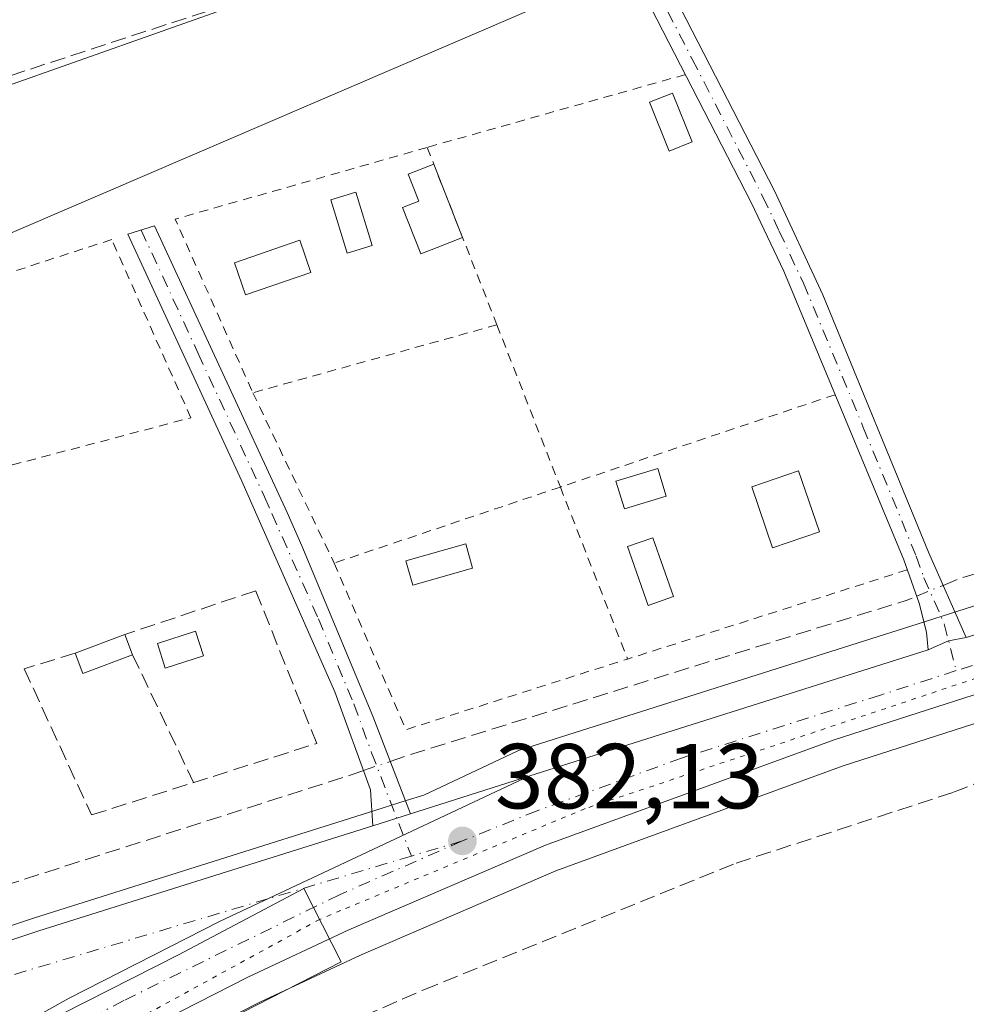
# Model space of a CAD drawing. Units: metres. Extents: x 611267 to 614728, y 4703875 to 4706244.
# Drawn here: x 611953 to 612056, y 4704743 to 4704850 of the extents above; entities that cross this region are included whole.
import ezdxf

# ---------------------------------------------------------------- set-up
doc = ezdxf.new("R2010")
doc.units = ezdxf.units.M
doc.header["$MEASUREMENT"] = 0
for name, pattern in [('DGN Style 2', [1.6480167562047852, 0.988810053722871, -0.6592067024819142]), ('DGN Style 3', [2.307223458686699, 1.648016756204785, -0.6592067024819142]), ('DGN Style 4', [2.6384748266838614, 1.318413404963828, -0.6592067024819142, 0.001648016756204785, -0.6592067024819142]), ('DGN Style 5', [1.1536117293433497, 0.4944050268614355, -0.6592067024819142])]:
    doc.linetypes.add(name, pattern=pattern)
for name, color, linetype, lineweight in [('Alambrada', 7, 'DGN Style 2', 0), ('Camino Cxs', 7, 'Continuous', 0), ('Camino eje', 30, 'DGN Style 4', 13), ('Carretera de calzada única Cxs', 7, 'Continuous', 13), ('Carretera de calzada única eje', 7, 'DGN Style 4', 0), ('Corriente artificial lineal', 4, 'DGN Style 3', 13), ('Corriente artificial lineal oculto', 135, 'DGN Style 4', 13), ('Cultivos herbáceos CxS', 92, 'Continuous', 0), ('Edificación Cxs', 1, 'Continuous', 13), ('Edificación ligera', 1, 'Continuous', 0), ('Edificación ligera Cxs', 1, 'Continuous', 0), ('Huerta CxS', 92, 'Continuous', 0), ('Muro lineal', 1, 'DGN Style 3', 13), ('Núcleo urbano CxS', 7, 'Continuous', 0), ('Punto de cota en terreno', 7, 'Continuous', 0), ('Rótulo de punto de cota en terreno', 7, 'Continuous', 0), ('Tendido', 6, 'Continuous', 0), ('Vía pecuaria CxS', 92, 'Continuous', 13), ('Vía pecuaria eje', 92, 'DGN Style 5', 0)]:
    doc.layers.add(name, color=color, linetype=linetype, lineweight=lineweight)
doc.styles.add('Style-Arial', font='txt')

# ---------------------------------------------------------------- blocks, each defined once
blk = doc.blocks.new('*U19')
at = {"layer": 'Cultivos herbáceos CxS', "color": 92, "linetype": 'Continuous', "lineweight": 0}
blk.add_polyline3d([(611789.3598999997, 4704568.392300001, 381.9952999999951), (611796.0214999998, 4704579.504899999, 382.1404999999941), (611799.5532999998, 4704584.883099999, 382.1888999999938), (611806.4458999997, 4704595.379699999, 382.2121999999945), (611821.4001000002, 4704615.808900001, 382.2973000000056), (611837.7089000001, 4704635.606100001, 382.4146999999939), (611841.0800999999, 4704639.3135, 382.4192000000039), (612033.5537, 4704439.2404, 379.959400000007), (612080.2731, 4704453.8698, 379.9925999999978), (611875.0154999997, 4704673.3325, 382.3224000000046), (611883.3081999999, 4704680.826199999, 382.3086999999941), (611898.5932999998, 4704693.3619, 382.2918999999966), (611919.8205000004, 4704709.031400001, 382.2087000000029), (611936.2971000001, 4704719.9462, 382.1687999999995), (611947.0791999997, 4704726.4868, 382.1420999999973), (611962.8513000002, 4704735.282199999, 382.1055999999954), (611978.9775, 4704743.484300001, 382.0647000000026), (611989.8717999998, 4704748.5944, 382.0754000000015), (612011.0893000001, 4704757.751300001, 382.0574000000051), (612042.2747, 4704769.122300001, 382.0737999999984), (612067.3828999996, 4704777.2191, 381.9573999999994), (612106.3912000004, 4704789.2609, 381.8822999999975), (612114.3320000004, 4704791.712200001, 381.9089999999997)], dxfattribs=at)
blk = doc.blocks.new('*U20')
at = {"layer": 'Cultivos herbáceos CxS', "color": 92, "linetype": 'Continuous', "lineweight": 0}
blk.add_polyline3d([(612157.0349000003, 4704950.6439, 381.6959999999963), (612161.8047000002, 4704918.842900001, 381.655899999998), (612095.0239000004, 4704893.403899999, 381.8905999999988), (612071.3472999996, 4704896.395300001, 382.3368000000046), (612044.6328999996, 4704887.485300001, 382.3534000000073), (611977.3613, 4704852.065300001, 382.165399999998), (611950.3311000001, 4704842.524700001, 382.0141000000003), (611904.2198000001, 4704817.0855, 382.4397000000026), (611864.4691000005, 4704796.416099999, 382.5473999999958), (611864.2637999998, 4704796.743100001, 382.5619000000006), (611838.0522999996, 4704774.4641, 382.2728999999963), (611804.4702000003, 4704763.9703, 382.5776000000042), (611793.1231000006, 4704746.5141, 382.3320999999996), (611811.0544999996, 4704714.4759, 381.8435999999929), (611813.7446999997, 4704709.6691, 382.0285000000004), (611812.2944, 4704707.5966, 382.1420000000071), (611798.9797999999, 4704703.397700001, 382.2360000000044), (611787.2005000003, 4704699.514699999, 382.3007000000071)], dxfattribs=at)
blk = doc.blocks.new('5PATER')
at = {"layer": 'Huerta CxS', "linetype": 'Continuous', "lineweight": 0}
h = blk.add_hatch(color=51, dxfattribs=at)
edge = h.paths.add_edge_path()
edge.add_ellipse((0, 0), major_axis=(-0.1095731443231308, -0.1110710700762829), ratio=0.9994222409660322, start_angle=0, end_angle=360)
blk = doc.blocks.new('*U25')
at = {"layer": 'Carretera de calzada única Cxs', "color": 7, "linetype": 'Continuous', "lineweight": 13}
blk.add_polyline3d([(611947.3548999997, 4704748.6917, 382.4266000000061), (611954.9801000003, 4704751.210100001, 382.545499999993), (611991.2125000004, 4704762.624500001, 382.482799999998), (611995.3158999998, 4704763.9319, 382.4409000000014), (612008.1601, 4704768.0101, 382.3640000000014), (611985.8501000004, 4704757.5101, 382.4170000000013), (611974.6700999998, 4704752.290100001, 382.4409000000014), (611958.2600999996, 4704743.9301, 382.4608000000007), (611942.1601, 4704734.9301, 382.540599999993)], dxfattribs=at)

msp = doc.modelspace()

# ---------------------------------------------------------------- linework, layer by layer
at = {"layer": 'Alambrada', "color": 7, "linetype": 'DGN Style 2', "lineweight": 0, "extrusion": (0.01570728306697262, 0.004432558297198323, 0.99986680797274), "elevation": 30849.98822184237, "flags": 128}
msp.add_lwpolyline([(4361782.250363482, -1866557.653560678), (4361782.250363482, -1866528.52496639)], dxfattribs=at)
at = {"layer": 'Alambrada', "color": 7, "linetype": 'DGN Style 2', "lineweight": 0, "extrusion": (0.0003475443486069684, -0.01501793743825156, 0.9998871640180338), "elevation": -70061.5174607448, "flags": 128}
msp.add_lwpolyline([(611996.9500877565, 4704314.612430464), (611969.6101267735, 4704306.821551844), (611978.0402256381, 4704287.979426913)], dxfattribs=at)
at = {"layer": 'Alambrada', "color": 7, "linetype": 'DGN Style 2', "lineweight": 0, "extrusion": (-0.003174577617851647, 0.008076930635973525, 0.9999623419151593), "elevation": 36440.55555253963, "flags": 128}
msp.add_lwpolyline([(611995.251215623, 4704695.394419595), (612002.8217476485, 4704676.133791335)], dxfattribs=at)
at = {"layer": 'Alambrada', "color": 7, "linetype": 'DGN Style 2', "lineweight": 0, "extrusion": (-0.02007888490030235, -0.005588420758959387, 0.999782780375108), "elevation": -38198.00610477001, "flags": 128}
msp.add_lwpolyline([(-4368439.414759158, 1850710.913052093), (-4368439.414759159, 1850683.420587143)], dxfattribs=at)
at = {"layer": 'Alambrada', "color": 7, "linetype": 'DGN Style 2', "lineweight": 0, "extrusion": (-0.02078498192626866, 0.05316448623789657, 0.9983694315880195), "elevation": 237790.9936117932, "flags": 128}
msp.add_lwpolyline([(-2283101.23194746, -4152199.067942063), (-2283101.23194746, -4152180.134135549)], dxfattribs=at)
at = {"layer": 'Alambrada', "color": 7, "linetype": 'DGN Style 2', "lineweight": 0, "extrusion": (-0.003492808704251583, 0.007322225956861322, 0.9999670921057313), "elevation": 32694.51659347608, "flags": 128}
msp.add_lwpolyline([(611975.8125001536, 4704696.356283514), (611984.6330268704, 4704677.865787824)], dxfattribs=at)
at = {"layer": 'Alambrada', "color": 7, "linetype": 'DGN Style 2', "lineweight": 0, "extrusion": (0.06069076980117954, 0.02041269276419573, 0.9979478705999902), "elevation": 133564.3165835509, "flags": 128}
msp.add_lwpolyline([(4264223.196140874, -2075665.575948305), (4264223.196140874, -2075634.063389422)], dxfattribs=at)
at = {"layer": 'Alambrada', "color": 7, "linetype": 'DGN Style 2', "lineweight": 0, "extrusion": (-0.05436277693107334, -0.01828424573685029, 0.9983538324873487), "elevation": -118910.9624714549, "flags": 128}
msp.add_lwpolyline([(-4264226.432395632, 2076518.426245079), (-4264226.432395632, 2076492.489649963)], dxfattribs=at)
at = {"layer": 'Alambrada', "color": 7, "linetype": 'DGN Style 2', "lineweight": 0, "extrusion": (0.01589743282951515, -0.04066284065355434, 0.9990464478788836), "elevation": -181197.4348144169, "flags": 128}
msp.add_lwpolyline([(2283105.305123324, 4155032.287913925), (2283105.305123324, 4155012.22835959)], dxfattribs=at)
at = {"layer": 'Alambrada', "color": 7, "linetype": 'DGN Style 2', "lineweight": 0, "extrusion": (-0.000669576916478595, 0.05662812705773189, 0.9983951156194056), "elevation": 266395.6631422688, "flags": 128}
msp.add_lwpolyline([(-667570.309537041, -4689666.424789057), (-667577.8752283651, -4689648.224858912), (-667602.0242311788, -4689655.621725835)], dxfattribs=at)
at = {"layer": 'Alambrada', "color": 7, "linetype": 'DGN Style 2', "lineweight": 0, "extrusion": (0.03767495975714188, 0.01202022447100461, 0.9992177498478321), "elevation": 79993.1578445163, "flags": 128}
msp.add_lwpolyline([(4296153.77044219, -2011546.932041771), (4296153.77044219, -2011515.060320635)], dxfattribs=at)
at = {"layer": 'Alambrada', "color": 7, "linetype": 'DGN Style 2', "lineweight": 0}
msp.add_polyline3d([(611944.1401000004, 4704799.6801, 382.4931999999972), (611971.4801000003, 4704806.920100001, 382.6008000000002), (611962.8901000004, 4704826.2601, 382.2191000000021), (611937.1401000004, 4704817.9001, 382.9352000000072), (611937.6601, 4704816.0101, 382.9774999999936)], dxfattribs=at)
at = {"layer": 'Camino Cxs', "color": 7, "linetype": 'Continuous', "lineweight": 0, "extrusion": (-0.00522583418278329, 0.02360913048775868, 0.9997076070605376), "elevation": 108259.2755282078, "flags": 128}
msp.add_lwpolyline([(-1614374.815641598, -4460007.819008013), (-1614372.865327268, -4460007.897583471), (-1614370.503873994, -4460007.417859633)], dxfattribs=at)
at = {"layer": 'Camino Cxs', "color": 7, "linetype": 'Continuous', "lineweight": 0, "extrusion": (0.009269563608242616, 0.002953411184879426, 0.9999526751566225), "elevation": 19950.45472841666, "flags": 128}
msp.add_lwpolyline([(611965.4772396475, 4704725.528856567), (611961.3736275489, 4704724.221450866)], dxfattribs=at)
at = {"layer": 'Camino Cxs', "color": 7, "linetype": 'Continuous', "lineweight": 0}
for points in [[(612055.6250999998, 4704783.058499999, 382.0513000000064), (612053.7039000001, 4704782.7137, 382.0494000000036), (612051.5018999996, 4704781.735099999, 382.0610000000015), (612051.3201000001, 4704783.630100001, 381.9989999999962), (612050.5201000003, 4704786.780099999, 381.8641000000061), (612048.8400999998, 4704791.4901, 381.8803999999946), (612035.8300999999, 4704822.8101, 382.0467999999965), (612032.2901, 4704830.280099999, 382.1104999999953), (612016.9600999998, 4704860.140100001, 382.5669999999955), (612019.4700999996, 4704861.4101, 382.4241999999941), (612034.8201000001, 4704831.530099999, 382.0316000000021), (612040.0601000005, 4704820.2401, 381.9526000000042), (612051.5401, 4704792.3101, 382.1946999999927)], [(611995.3158999998, 4704763.9319, 382.4409000000014), (611991.2125000004, 4704762.624500001, 382.482799999998), (611990.9700999996, 4704766.530099999, 383.1723000000056), (611987.1201, 4704777.1601, 382.2130000000034), (611977.0201000003, 4704800.030099999, 381.9902000000002), (611964.6501000002, 4704826.8301, 382.2676000000066), (611967.5401, 4704827.7501, 382.3772999999928), (611981.9200999998, 4704796.620100001, 381.8803000000044), (611983.5301000001, 4704793.0001, 382.0280000000057), (611991.2301000003, 4704774.540100001, 383.3003999999929)]]:
    msp.add_polyline3d(points, close=True, dxfattribs=at)
for points in [[(612051.5018999996, 4704781.735099999, 382.0610000000015), (612051.3201000001, 4704783.630100001, 381.9989999999962), (612050.5201000003, 4704786.780099999, 381.8641000000061), (612048.8400999998, 4704791.4901, 381.8803999999946), (612035.8300999999, 4704822.8101, 382.0467999999965), (612032.2901, 4704830.280099999, 382.1104999999953), (612016.9600999998, 4704860.140100001, 382.5669999999955), (612019.4700999996, 4704861.4101, 382.4241999999941), (612034.8201000001, 4704831.530099999, 382.0316000000021), (612040.0601000005, 4704820.2401, 381.9526000000042), (612051.5401, 4704792.3101, 382.1946999999927), (612055.6250999998, 4704783.058499999, 382.0513000000064)], [(611991.2125000004, 4704762.624500001, 382.482799999998), (611990.9700999996, 4704766.530099999, 383.1723000000056), (611987.1201, 4704777.1601, 382.2130000000034), (611977.0201000003, 4704800.030099999, 381.9902000000002), (611964.6501000002, 4704826.8301, 382.2676000000066), (611967.5401, 4704827.7501, 382.3772999999928), (611981.9200999998, 4704796.620100001, 381.8803000000044), (611983.5301000001, 4704793.0001, 382.0280000000057), (611991.2301000003, 4704774.540100001, 383.3003999999929), (611995.3158999998, 4704763.9319, 382.4409000000014)]]:
    msp.add_polyline3d(points, dxfattribs=at)
at = {"layer": 'Camino eje', "color": 30, "linetype": 'DGN Style 4', "lineweight": 13}
for points in [[(612018.2150999998, 4704860.7751, 382.5216999999975), (612025.8800999997, 4704845.845100001, 382.2029000000039), (612033.5551000005, 4704830.905099999, 382.0552000000025), (612035.3251, 4704827.170100001, 382.1254000000045), (612037.9451000001, 4704821.5251, 381.9594999999972), (612044.4501, 4704805.8651, 381.9450999999972), (612050.1901000004, 4704791.9001, 382.0255999999936), (612051.0301000001, 4704789.545100001, 381.9655999999959), (612053.2401000002, 4704784.540100001, 381.9771000000038), (612054.5285, 4704779.4671, 382.0994999999967)], [(611966.0950999996, 4704827.290100001, 382.3208000000013), (611972.2801000001, 4704813.890100001, 382.4896000000008), (611979.4700999996, 4704798.325099999, 381.9643999999971), (611980.2751000002, 4704796.515100001, 381.946100000001), (611985.3251, 4704785.0801, 382.2602000000043), (611989.1750999996, 4704775.850099999, 383.0777999999991), (611991.1001000004, 4704770.5351, 383.4296000000031), (611995.4108999996, 4704759.342300001, 382.3147000000026)]]:
    msp.add_polyline3d(points, dxfattribs=at)
at = {"layer": 'Carretera de calzada única Cxs', "color": 7, "linetype": 'Continuous', "lineweight": 13, "extrusion": (-0.00522583418278329, 0.02360913048775868, 0.9997076070605376), "elevation": 108259.2755282078, "flags": 128}
msp.add_lwpolyline([(-1614374.815641598, -4460007.819008013), (-1614372.865327268, -4460007.897583471), (-1614370.503873994, -4460007.417859633)], dxfattribs=at)
at = {"layer": 'Carretera de calzada única Cxs', "color": 7, "linetype": 'Continuous', "lineweight": 13, "extrusion": (0.006353647848034788, 0.002012002655986527, 0.9999777912555536), "elevation": 13736.84556969638, "flags": 128}
msp.add_lwpolyline([(611993.3774841513, 4704749.894317537), (612036.7203344684, 4704763.619345317)], dxfattribs=at)
at = {"layer": 'Carretera de calzada única Cxs', "color": 7, "linetype": 'Continuous', "lineweight": 13, "extrusion": (0.005438737213175325, 0.001726869567454011, 0.9999837188969743), "elevation": 11835.43002836801, "flags": 128}
msp.add_lwpolyline([(611984.1844387763, 4704750.508628972), (611997.0288670491, 4704754.586835052)], dxfattribs=at)
at = {"layer": 'Carretera de calzada única Cxs', "color": 7, "linetype": 'Continuous', "lineweight": 13, "extrusion": (0.009269563608242616, 0.002953411184879426, 0.9999526751566225), "elevation": 19950.45472841666, "flags": 128}
msp.add_lwpolyline([(611965.4772396475, 4704725.528856567), (611961.3736275489, 4704724.221450866)], dxfattribs=at)
at = {"layer": 'Carretera de calzada única Cxs', "color": 7, "linetype": 'Continuous', "lineweight": 13, "extrusion": (0.2312308439748623, -0.7304594298086492, 0.6426206643100546), "elevation": -3294881.188154716, "flags": 128}
msp.add_lwpolyline([(2003284.763343964, 2764009.420456116), (2003292.793043123, 2764009.575640672), (2003330.780838158, 2764009.493806596)], dxfattribs=at)
at = {"layer": 'Carretera de calzada única Cxs', "color": 7, "linetype": 'Continuous', "lineweight": 13}
for points in [[(612470.9200999998, 4704907.5001, 380.8463000000047), (612358.3701, 4704872.1501, 381.0840999999928), (612333.6601, 4704864.3101, 381.2274999999936), (612326.3901000004, 4704862.0101, 381.1671000000061), (612127.3201000001, 4704799.1501, 381.8858000000037), (612113.4200999998, 4704794.5701, 382.0044999999955), (612066.4801000003, 4704780.0801, 382.3852999999945), (612041.3000999996, 4704771.960100001, 383.0608000000066), (612009.9801000003, 4704760.540100001, 382.1931000000041), (611988.6401000004, 4704751.3301, 382.3322999999946), (611977.6601, 4704746.1801, 382.3512999999948), (611961.4401000004, 4704737.9301, 382.1918000000005), (611945.5701000001, 4704729.0801, 382.6386999999959), (611934.6901000004, 4704722.4801, 382.2443000000058), (611918.1001000004, 4704711.4901, 382.4103000000032), (611896.7500999998, 4704695.7301, 382.4909999999945), (611881.3501000004, 4704683.100099999, 382.4364999999962), (611862.9801000003, 4704666.5001, 382.4977000000072), (611848.8701, 4704652.340100001, 382.6178000000073), (611835.4401000004, 4704637.5701, 382.5179999999964), (611819.0301000001, 4704617.6501, 382.4992000000057), (611803.9801000003, 4704597.090100001, 382.3800999999949), (611801.2094999999, 4704592.8709, 382.3119000000006)], [(611863.1700999998, 4704676.0601, 382.7884999999951), (611878.3201000001, 4704689.4901, 382.7299000000057), (611892.5701000001, 4704701.090100001, 382.7228000000032), (611914.2100999998, 4704717.050100001, 382.6897999999928), (611931.0701000001, 4704728.210100001, 382.6111999999994), (611942.1601, 4704734.9301, 382.540599999993), (611958.2600999996, 4704743.9301, 382.4608000000007), (611974.6700999998, 4704752.290100001, 382.4409000000014), (611985.8501000004, 4704757.5101, 382.4170000000013), (612008.1601, 4704768.0101, 382.3640000000014), (612051.5018999996, 4704781.735099999, 382.0610000000015), (612053.7039000001, 4704782.7137, 382.0494000000036), (612055.6250999998, 4704783.058499999, 382.0513000000064), (612064.3201000001, 4704785.840100001, 382.0550999999978), (612107.6201, 4704799.4801, 381.9759999999951), (612108.2017000001, 4704799.663899999, 381.975099999996), (612111.3161000004, 4704800.648499999, 381.9689000000071), (612112.0800999999, 4704800.890100001, 381.9670000000042), (612125.4600999998, 4704805.110099999, 383.7452999999951)], [(612113.4200999998, 4704794.5701, 382.0044999999955), (612066.4801000003, 4704780.0801, 382.3852999999945), (612041.3000999996, 4704771.960100001, 383.0608000000066), (612009.9801000003, 4704760.540100001, 382.1931000000041), (611988.6401000004, 4704751.3301, 382.3322999999946), (611977.6601, 4704746.1801, 382.3512999999948), (611961.4401000004, 4704737.9301, 382.1918000000005), (611945.5701000001, 4704729.0801, 382.6386999999959), (611934.6901000004, 4704722.4801, 382.2443000000058), (611918.1001000004, 4704711.4901, 382.4103000000032), (611896.7500999998, 4704695.7301, 382.4909999999945), (611881.3501000004, 4704683.100099999, 382.4364999999962), (611862.9801000003, 4704666.5001, 382.4977000000072), (611848.8701, 4704652.340100001, 382.6178000000073), (611835.4401000004, 4704637.5701, 382.5179999999964), (611819.0301000001, 4704617.6501, 382.4992000000057), (611803.9801000003, 4704597.090100001, 382.3800999999949), (611801.2094999999, 4704592.8709, 382.3119000000006), (611795.0695000002, 4704583.520500001, 382.3076000000001), (611793.4801000003, 4704581.100099999, 382.2918000000063)], [(611878.3201000001, 4704689.4901, 382.7299000000057), (611892.5701000001, 4704701.090100001, 382.7228000000032), (611914.2100999998, 4704717.050100001, 382.6897999999928), (611931.0701000001, 4704728.210100001, 382.6111999999994), (611942.1601, 4704734.9301, 382.540599999993), (611958.2600999996, 4704743.9301, 382.4608000000007), (611974.6700999998, 4704752.290100001, 382.4409000000014), (611985.8501000004, 4704757.5101, 382.4170000000013), (612008.1601, 4704768.0101, 382.3640000000014)], [(611878.3201000001, 4704689.4901, 382.7299000000057), (611892.5701000001, 4704701.090100001, 382.7228000000032), (611914.2100999998, 4704717.050100001, 382.6897999999928), (611931.0701000001, 4704728.210100001, 382.6111999999994), (611942.1601, 4704734.9301, 382.540599999993), (611958.2600999996, 4704743.9301, 382.4608000000007), (611974.6700999998, 4704752.290100001, 382.4409000000014), (611985.8501000004, 4704757.5101, 382.4170000000013), (612008.1601, 4704768.0101, 382.3640000000014)]]:
    msp.add_polyline3d(points, dxfattribs=at)
at = {"layer": 'Carretera de calzada única eje', "color": 7, "linetype": 'DGN Style 4', "lineweight": 0, "extrusion": (0.002574624473878185, 0.0007672839122243873, 0.9999963912855969), "elevation": 5567.857837373893, "flags": 128}
msp.add_lwpolyline([(611997.9274356611, 4704758.102875882), (611992.3982140793, 4704756.455075396)], dxfattribs=at)
at = {"layer": 'Carretera de calzada única eje', "color": 7, "linetype": 'DGN Style 4', "lineweight": 0}
for points in [[(612111.3633000003, 4704797.274700001, 381.9809999999998), (612110.5301000001, 4704797.0101, 381.9814000000042), (612087.0500999996, 4704789.770099999, 382.0516999999964), (612065.3901000004, 4704782.960100001, 382.0795999999973), (612058.9101, 4704780.880100001, 382.1267999999982), (612054.5285, 4704779.4671, 382.0994999999967)], [(612054.5285, 4704779.4671, 382.0994999999967), (612046.3201000001, 4704776.8201, 382.2176000000036), (612024.7301000003, 4704769.9801, 382.2131999999983), (612009.0701000001, 4704764.2601, 382.2685000000056), (612000.9401000004, 4704760.9901, 382.2991999999941)], [(612000.9401000004, 4704760.9901, 382.2991999999941), (611987.6001000004, 4704755.140100001, 382.3041999999987), (611964.2100999998, 4704743.670100001, 382.3429999999935), (611947.3201000001, 4704734.770099999, 382.4520000000048), (611942.6201, 4704731.8201, 382.4401000000071), (611937.1901000004, 4704728.5101, 382.4334999999992), (611932.4801000003, 4704725.550100001, 382.4510000000009), (611924.1901000004, 4704720.050100001, 382.4713999999949), (611914.8201000001, 4704714.110099999, 382.5258999999933), (611910.9200999998, 4704711.350099999, 382.5488999999943), (611900.2500999998, 4704703.4801, 382.5685999999987)], [(611995.4108999996, 4704759.342300001, 382.3147000000026), (611979.8268999998, 4704754.697899999, 382.4415000000009), (611951.8501000004, 4704746.360099999, 382.5020999999979), (611947.5987, 4704744.960100001, 382.4961000000039)]]:
    msp.add_polyline3d(points, dxfattribs=at)
at = {"layer": 'Corriente artificial lineal', "color": 4, "linetype": 'DGN Style 3', "lineweight": 13, "extrusion": (-0.02366484491522263, 0.07170324229365259, 0.9971452352389376), "elevation": 323245.0022669133, "flags": 128}
msp.add_lwpolyline([(-2055747.122907627, -4263691.189705109), (-2055749.252726491, -4263691.334061664), (-2055801.47191099, -4263690.176560477)], dxfattribs=at)
at = {"layer": 'Corriente artificial lineal', "color": 4, "linetype": 'DGN Style 3', "lineweight": 13, "extrusion": (0.06490664762314298, -0.1882759792532973, 0.9799690213116622), "elevation": -845698.4368662827, "flags": 128}
msp.add_lwpolyline([(2111948.061771322, 4163395.546647542), (2111949.698593098, 4163395.54936209), (2112006.674399491, 4163393.780641902), (2112007.907014051, 4163393.84893214)], dxfattribs=at)
at = {"layer": 'Corriente artificial lineal', "color": 4, "linetype": 'DGN Style 3', "lineweight": 13, "extrusion": (0.2211278295847278, -0.6838538168801119, 0.695303128226567), "elevation": -3081780.391196471, "flags": 128}
msp.add_lwpolyline([(2029774.615313088, 2981917.484182043), (2029775.931364791, 2981917.410856897), (2029821.057286655, 2981917.169544259), (2029822.470546403, 2981917.206603929)], dxfattribs=at)
at = {"layer": 'Corriente artificial lineal', "color": 4, "linetype": 'DGN Style 3', "lineweight": 13}
for points in [[(611899.2600999996, 4704826.8101, 382.5283000000054), (611973.3901000004, 4704851.090100001, 382.2281999999978), (611992.7600999996, 4704858.360099999, 382.1287000000011), (612025.7701000003, 4704873.040100001, 381.9839000000065), (612059.1401000004, 4704888.5601, 382.2468999999983), (612062.2100999998, 4704889.640100001, 382.3861999999936), (612064.2368999999, 4704890.111600001, 382.4106999999931)], [(611888.7518999996, 4704680.312899999, 382.0142999999953), (611889.3598999997, 4704679.5886, 381.9401000000071), (611908.0925000003, 4704694.828700001, 381.960699999996), (611917.8556000004, 4704701.4168, 381.8499000000011), (611931.8256000001, 4704710.703700001, 381.9468999999954), (611963.5756999999, 4704729.4362, 381.895399999994), (611975.4025999998, 4704735.468800001, 381.8573999999935), (611996.7544999998, 4704744.835000001, 381.8984999999957), (612030.6476999996, 4704758.5669, 381.680600000007), (612054.2220999999, 4704766.2663, 381.6600000000035), (612068.6683999998, 4704771.9813, 381.676999999996), (612083.1146999998, 4704778.4901, 381.7642000000051), (612098.2753999997, 4704783.649499999, 381.8001999999979)]]:
    msp.add_polyline3d(points, dxfattribs=at)
at = {"layer": 'Corriente artificial lineal oculto', "color": 135, "linetype": 'DGN Style 4', "lineweight": 13, "extrusion": (-0.019696241623557, -0.008009572333044463, 0.9997739268539405), "elevation": -49356.95007878253, "flags": 128}
msp.add_lwpolyline([(-4127654.219567299, 2338731.733241615), (-4127654.219567299, 2338734.841996778)], dxfattribs=at)
at = {"layer": 'Corriente artificial lineal oculto', "color": 135, "linetype": 'DGN Style 4', "lineweight": 13, "extrusion": (-0.01018727882357885, -0.003536456584165616, 0.9999418547220628), "elevation": -22490.88030724693, "flags": 128}
msp.add_lwpolyline([(611962.3481156102, 4704718.495610385), (611965.2566029119, 4704719.505216697)], dxfattribs=at)
at = {"layer": 'Cultivos herbáceos CxS', "color": 92, "linetype": 'Continuous', "lineweight": 0}
for points in [[(612157.0349000003, 4704950.6439, 381.6959999999963), (612161.8047000002, 4704918.842900001, 381.655899999998), (612095.0239000004, 4704893.403899999, 381.8905999999988), (612071.3472999996, 4704896.395300001, 382.3368000000046), (612044.6328999996, 4704887.485300001, 382.3534000000073), (611977.3613, 4704852.065300001, 382.165399999998), (611950.3311000001, 4704842.524700001, 382.0141000000003), (611904.2198000001, 4704817.0855, 382.4397000000026), (611864.4691000005, 4704796.416099999, 382.5473999999958), (611864.2637999998, 4704796.743100001, 382.5619000000006), (611838.0522999996, 4704774.4641, 382.2728999999963), (611804.4702000003, 4704763.9703, 382.5776000000042), (611793.1231000006, 4704746.5141, 382.3320999999996), (611811.0544999996, 4704714.4759, 381.8435999999929), (611813.7446999997, 4704709.6691, 382.0285000000004), (611812.2944, 4704707.5966, 382.1420000000071)], [(612471.7926000003, 4704904.629699999, 380.6888999999938), (612411.0675999997, 4704885.5569, 380.6054000000004), (612359.2734000003, 4704869.2894, 380.8350000000065), (612334.5663000002, 4704861.450300001, 381.0494999999937), (612327.2944, 4704859.149499999, 381.0483999999997), (612249.3583000004, 4704834.539899999, 381.4548000000068), (612157.5676999995, 4704805.555400001, 381.6907999999967), (612128.2412999999, 4704796.2949, 381.8027000000002), (612114.3320000004, 4704791.712200001, 381.9089999999997), (612106.3912000004, 4704789.2609, 381.8822999999975), (612067.3828999996, 4704777.2191, 381.9573999999994), (612042.2747, 4704769.122300001, 382.0737999999984), (612011.0893000001, 4704757.751300001, 382.0574000000051), (611989.8717999998, 4704748.5944, 382.0754000000015), (611978.9775, 4704743.484300001, 382.0647000000026), (611962.8513000002, 4704735.282199999, 382.1055999999954), (611947.0791999997, 4704726.4868, 382.1420999999973), (611936.2971000001, 4704719.9462, 382.1687999999995), (611919.8205000004, 4704709.031400001, 382.2087000000029), (611898.5932999998, 4704693.3619, 382.2918999999966), (611883.3081999999, 4704680.826199999, 382.3086999999941), (611875.0154999997, 4704673.3325, 382.3224000000046)]]:
    msp.add_polyline3d(points, dxfattribs=at)
at = {"layer": 'Edificación Cxs', "color": 1, "linetype": 'Continuous', "lineweight": 13}
for points in [[(611991.1401000004, 4704825.610099999, 385.2764000000025), (611988.4600999998, 4704824.770099999, 384.6484999999957), (611986.6801000005, 4704830.5601, 383.4018999999971), (611989.3701, 4704831.390100001, 383.520199999999), (611991.1401000004, 4704825.610099999, 385.2764000000025)], [(612023.8601000002, 4704787.5001, 383.743100000007), (612021.1001000004, 4704786.530099999, 383.8027000000002), (612018.8701, 4704792.9301, 383.3353999999963), (612021.6201, 4704793.890100001, 382.8239000000031), (612023.8601000002, 4704787.5001, 383.743100000007)]]:
    msp.add_polyline3d(points, dxfattribs=at)
for points in [[(611991.1401000004, 4704825.610099999, 385.2764000000025), (611988.4600999998, 4704824.770099999, 385.2764000000025), (611986.6801000005, 4704830.5601, 385.2764000000025), (611989.3701, 4704831.390100001, 385.2764000000025)], [(612023.8601000002, 4704787.5001, 383.8027000000002), (612021.1001000004, 4704786.530099999, 383.8027000000002), (612018.8701, 4704792.9301, 383.8027000000002), (612021.6201, 4704793.890100001, 383.8027000000002)]]:
    msp.add_3dface(points, dxfattribs=at)
at = {"layer": 'Edificación ligera', "color": 1, "linetype": 'Continuous', "lineweight": 0, "extrusion": (-0.0002689881486733751, 0.0006843616028287141, 0.9999997296472497), "elevation": 3438.21618187011, "flags": 128}
msp.add_lwpolyline([(611997.9104896771, 4704833.203673196), (612001.0445912587, 4704825.229871331)], dxfattribs=at)
at = {"layer": 'Edificación ligera', "color": 1, "linetype": 'Continuous', "lineweight": 0, "extrusion": (0.3565092539174, 0.1401184363857669, 0.9237250541454781), "elevation": 877770.755712496, "flags": 128}
msp.add_lwpolyline([(4154903.93425389, -2115710.126903635), (4154903.934253891, -2115706.909881909)], dxfattribs=at)
at = {"layer": 'Edificación ligera', "color": 1, "linetype": 'Continuous', "lineweight": 0, "extrusion": (0.005158869739333547, 0.001945196339209929, 0.9999848010216028), "elevation": 12690.58623332979, "flags": 128}
msp.add_lwpolyline([(611948.82896767, 4704765.569946166), (611954.2088596171, 4704767.598450004)], dxfattribs=at)
at = {"layer": 'Edificación ligera', "color": 1, "linetype": 'Continuous', "lineweight": 0, "extrusion": (0.002951058230775367, -0.007826533416524836, 0.9999650177031189), "elevation": -34634.39497340609, "flags": 128}
msp.add_lwpolyline([(611960.5304016984, 4704656.409139808), (611961.3571559403, 4704654.216572656)], dxfattribs=at)
at = {"layer": 'Edificación ligera', "color": 1, "linetype": 'Continuous', "lineweight": 0, "extrusion": (0.008345934747064661, 0.003055305609255161, 0.999960504460467), "elevation": 19863.75128219781, "flags": 128}
msp.add_lwpolyline([(611940.6486284196, 4704742.460052771), (611935.2684893127, 4704740.431543303), (611934.4419164333, 4704742.624053536)], dxfattribs=at)
at = {"layer": 'Edificación ligera', "color": 1, "linetype": 'Continuous', "lineweight": 0}
for points in [[(612025.8642999995, 4704836.864399999, 382.1055000000051), (612023.3645000001, 4704835.864399999, 382.0166000000027), (612021.2478, 4704841.156099999, 382.3205000000016), (612023.7477000002, 4704842.155999999, 382.4285999999993), (612025.8642999995, 4704836.864399999, 382.1055000000051)], [(611998.198, 4704825.394099999, 384.2670000000071), (611996.4296000004, 4704824.698999999, 385.1331999999966), (611994.4518999998, 4704829.730799999, 383.8059000000067), (611996.2203000003, 4704830.425899999, 383.6226000000024), (611995.0639000004, 4704833.367900001, 383.2782000000007), (611997.8295999998, 4704834.4549, 383.0283999999957)], [(611984.5126, 4704822.698999999, 383.7681000000011), (611977.4216999998, 4704820.264799999, 382.3392000000022), (611976.2284000004, 4704823.741000001, 382.5498999999982), (611983.3191999998, 4704826.175200001, 383.3083000000042), (611984.5126, 4704822.698999999, 383.7681000000011)], [(612023.0696, 4704798.401799999, 382.2136000000028), (612018.5187999997, 4704797.026000001, 383.4309999999969), (612017.6092999997, 4704800.034299999, 383.8221999999951), (612022.1601999998, 4704801.4101, 382.7978000000003), (612023.0696, 4704798.401799999, 382.2136000000028)], [(612039.6823000005, 4704794.528000001, 382.505799999999), (612034.6133000003, 4704792.802300001, 382.1524999999965), (612032.3554999996, 4704799.434599999, 382.4752000000008), (612037.4244999997, 4704801.1602, 382.7385999999969), (612039.6823000005, 4704794.528000001, 382.505799999999)], [(612002.0543999998, 4704790.595100001, 382.0540000000037), (611995.5631999997, 4704788.760700001, 382.2402000000002), (611994.8197999997, 4704791.391200001, 382.641300000003), (612001.3109999998, 4704793.2257, 382.2467999999935), (612002.0543999998, 4704790.595100001, 382.0540000000037)], [(611972.8439999997, 4704781.075800001, 381.792300000001), (611968.6989000002, 4704779.752900001, 381.795499999993), (611967.8498999998, 4704782.413000001, 381.7902000000031), (611971.9951, 4704783.735900001, 381.7908000000025), (611972.8439999997, 4704781.075800001, 381.792300000001)]]:
    msp.add_polyline3d(points, dxfattribs=at)
at = {"layer": 'Edificación ligera Cxs', "color": 1, "linetype": 'Continuous', "lineweight": 0, "elevation": 385.1331999999966, "flags": 128}
msp.add_lwpolyline([(611998.198, 4704825.394099999), (611996.4296000004, 4704824.698999999), (611994.4518999998, 4704829.730799999), (611996.2203000003, 4704830.425899999), (611995.0639000004, 4704833.367900001), (611997.8295999998, 4704834.4549), (612000.9637000002, 4704826.481100001)], close=True, dxfattribs=at)
at = {"layer": 'Edificación ligera Cxs', "color": 1, "linetype": 'Continuous', "lineweight": 0}
for points in [[(612025.8642999995, 4704836.864399999, 382.4285999999993), (612023.3645000001, 4704835.864399999, 382.4285999999993), (612021.2478, 4704841.156099999, 382.4285999999993), (612023.7477000002, 4704842.155999999, 382.4285999999993)], [(611984.5126, 4704822.698999999, 383.7681000000011), (611977.4216999998, 4704820.264799999, 383.7681000000011), (611976.2284000004, 4704823.741000001, 383.7681000000011), (611983.3191999998, 4704826.175200001, 383.7681000000011)], [(612023.0696, 4704798.401799999, 383.8221999999951), (612018.5187999997, 4704797.026000001, 383.8221999999951), (612017.6092999997, 4704800.034299999, 383.8221999999951), (612022.1601999998, 4704801.4101, 383.8221999999951)], [(612039.6823000005, 4704794.528000001, 382.7385999999969), (612034.6133000003, 4704792.802300001, 382.7385999999969), (612032.3554999996, 4704799.434599999, 382.7385999999969), (612037.4244999997, 4704801.1602, 382.7385999999969)], [(612002.0543999998, 4704790.595100001, 382.641300000003), (611995.5631999997, 4704788.760700001, 382.641300000003), (611994.8197999997, 4704791.391200001, 382.641300000003), (612001.3109999998, 4704793.2257, 382.641300000003)], [(611965.1487999996, 4704781.1907, 381.8521000000038), (611959.7688999996, 4704779.1622, 381.8521000000038), (611958.9423000002, 4704781.354699999, 381.8521000000038), (611964.3221000005, 4704783.383199999, 381.8521000000038)], [(611972.8439999997, 4704781.075800001, 381.795499999993), (611968.6989000002, 4704779.752900001, 381.795499999993), (611967.8498999998, 4704782.413000001, 381.795499999993), (611971.9951, 4704783.735900001, 381.795499999993)]]:
    msp.add_3dface(points, dxfattribs=at)
at = {"layer": 'Huerta CxS', "color": 92, "linetype": 'Continuous', "lineweight": 0}
for points in [[(612157.0349000003, 4704950.6439, 381.6959999999963), (612161.8047000002, 4704918.842900001, 381.655899999998), (612095.0239000004, 4704893.403899999, 381.8905999999988), (612071.3472999996, 4704896.395300001, 382.3368000000046), (612044.6328999996, 4704887.485300001, 382.3534000000073), (611977.3613, 4704852.065300001, 382.165399999998), (611950.3311000001, 4704842.524700001, 382.0141000000003), (611904.2198000001, 4704817.0855, 382.4397000000026), (611864.4691000005, 4704796.416099999, 382.5473999999958), (611864.2637999998, 4704796.743100001, 382.5619000000006), (611838.0522999996, 4704774.4641, 382.2728999999963), (611804.4702000003, 4704763.9703, 382.5776000000042), (611793.1231000006, 4704746.5141, 382.3320999999996), (611811.0544999996, 4704714.4759, 381.8435999999929), (611813.7446999997, 4704709.6691, 382.0285000000004), (611812.2944, 4704707.5966, 382.1420000000071)], [(611950.3311000001, 4704842.524700001, 382.0141000000003), (611977.3613, 4704852.065300001, 382.165399999998), (612044.6328999996, 4704887.485300001, 382.3534000000073), (612071.3472999996, 4704896.395300001, 382.3368000000046), (612095.0239000004, 4704893.403899999, 381.8905999999988), (612161.8047000002, 4704918.842900001, 381.655899999998)], [(612243.9622999998, 4704845.7301, 381.4714999999997), (612239.3026999999, 4704844.265900001, 381.2885999999999), (612238.7072999999, 4704844.084100001, 381.2605999999942), (612179.9212999997, 4704825.369100001, 381.545499999993), (612173.8771000003, 4704823.451099999, 381.3684999999969), (612124.5597000001, 4704807.971899999, 381.5074000000022), (612111.1766999997, 4704803.7509, 381.8172999999952), (612106.7172999998, 4704802.3411, 381.7646999999997), (612063.4123000001, 4704788.6995, 381.5007000000041), (612054.7147000004, 4704785.917099999, 381.706600000005), (612050.4188999999, 4704784.5383, 381.6877999999998), (612007.2544999998, 4704770.870100001, 381.8496000000014), (612007.1341000004, 4704770.829100001, 381.8524000000034), (612006.8825000003, 4704770.724500001, 381.8598999999958), (611996.7774, 4704765.968599999, 382.138300000006), (611994.8613, 4704765.361300001, 382.1395000000048), (611990.7594999997, 4704764.054500001, 382.1652000000031), (611954.5196000002, 4704752.637599999, 381.930600000007), (611946.8852000004, 4704750.1163, 382.1790000000037), (611941.0822000002, 4704748.2061, 382.0696999999927), (611884.0990000004, 4704730.240700001, 382.1301999999997), (611812.2944, 4704707.5966, 382.1420000000071)], [(612124.5597000001, 4704807.971899999, 381.5074000000022), (612111.1766999997, 4704803.7509, 381.8172999999952), (612106.7172999998, 4704802.3411, 381.7646999999997), (612063.4123000001, 4704788.6995, 381.5007000000041), (612054.7147000004, 4704785.917099999, 381.706600000005), (612050.4188999999, 4704784.5383, 381.6877999999998), (612007.2544999998, 4704770.870100001, 381.8496000000014), (612007.1341000004, 4704770.829100001, 381.8524000000034), (612006.8825000003, 4704770.724500001, 381.8598999999958), (611996.7774, 4704765.968599999, 382.138300000006), (611994.8613, 4704765.361300001, 382.1395000000048), (611990.7594999997, 4704764.054500001, 382.1652000000031), (611954.5196000002, 4704752.637599999, 381.930600000007), (611946.8852000004, 4704750.1163, 382.1790000000037)]]:
    msp.add_polyline3d(points, dxfattribs=at)
at = {"layer": 'Muro lineal', "color": 1, "linetype": 'DGN Style 3', "lineweight": 13, "extrusion": (-0.004234193928816877, 0.00884783319147008, 0.9999518925676322), "elevation": 39417.72249252695, "flags": 128}
msp.add_lwpolyline([(611961.2792503914, 4704616.581330928), (611967.9160294402, 4704602.713688109)], dxfattribs=at)
at = {"layer": 'Muro lineal', "color": 1, "linetype": 'DGN Style 3', "lineweight": 13}
msp.add_polyline3d([(611958.9423000002, 4704781.354699999, 381.8521000000038), (611953.3859999999, 4704779.679, 382.1309000000037), (611960.7061999999, 4704763.803900001, 384.2985999999946), (611985.1359999999, 4704771.565099999, 384.3464999999997), (611978.5214999998, 4704788.1457, 381.8475000000035), (611964.3221000005, 4704783.383199999, 381.8203999999969)], dxfattribs=at)
at = {"layer": 'Núcleo urbano CxS', "color": 7, "linetype": 'Continuous', "lineweight": 0}
for points in [[(612471.7926000003, 4704904.629699999, 380.6888999999938), (612411.0675999997, 4704885.5569, 380.6054000000004), (612359.2734000003, 4704869.2894, 380.8350000000065), (612334.5663000002, 4704861.450300001, 381.0494999999937), (612327.2944, 4704859.149499999, 381.0483999999997), (612249.3583000004, 4704834.539899999, 381.4548000000068), (612157.5676999995, 4704805.555400001, 381.6907999999967), (612128.2412999999, 4704796.2949, 381.8027000000002), (612114.3320000004, 4704791.712200001, 381.9089999999997), (612106.3912000004, 4704789.2609, 381.8822999999975), (612067.3828999996, 4704777.2191, 381.9573999999994), (612042.2747, 4704769.122300001, 382.0737999999984), (612011.0893000001, 4704757.751300001, 382.0574000000051), (611989.8717999998, 4704748.5944, 382.0754000000015), (611978.9775, 4704743.484300001, 382.0647000000026), (611962.8513000002, 4704735.282199999, 382.1055999999954), (611947.0791999997, 4704726.4868, 382.1420999999973), (611936.2971000001, 4704719.9462, 382.1687999999995), (611919.8205000004, 4704709.031400001, 382.2087000000029), (611898.5932999998, 4704693.3619, 382.2918999999966), (611883.3081999999, 4704680.826199999, 382.3086999999941), (611875.0154999997, 4704673.3325, 382.3224000000046)], [(612243.9622999998, 4704845.7301, 381.4714999999997), (612239.3026999999, 4704844.265900001, 381.2885999999999), (612238.7072999999, 4704844.084100001, 381.2605999999942), (612179.9212999997, 4704825.369100001, 381.545499999993), (612173.8771000003, 4704823.451099999, 381.3684999999969), (612124.5597000001, 4704807.971899999, 381.5074000000022), (612111.1766999997, 4704803.7509, 381.8172999999952), (612106.7172999998, 4704802.3411, 381.7646999999997), (612063.4123000001, 4704788.6995, 381.5007000000041), (612054.7147000004, 4704785.917099999, 381.706600000005), (612050.4188999999, 4704784.5383, 381.6877999999998), (612007.2544999998, 4704770.870100001, 381.8496000000014), (612007.1341000004, 4704770.829100001, 381.8524000000034), (612006.8825000003, 4704770.724500001, 381.8598999999958), (611996.7774, 4704765.968599999, 382.138300000006), (611994.8613, 4704765.361300001, 382.1395000000048), (611990.7594999997, 4704764.054500001, 382.1652000000031), (611954.5196000002, 4704752.637599999, 381.930600000007), (611946.8852000004, 4704750.1163, 382.1790000000037), (611941.0822000002, 4704748.2061, 382.0696999999927), (611884.0990000004, 4704730.240700001, 382.1301999999997), (611812.2944, 4704707.5966, 382.1420000000071)], [(611787.2005000003, 4704699.514699999, 382.3007000000071), (611798.9797999999, 4704703.397700001, 382.2360000000044), (611812.2944, 4704707.5966, 382.1420000000071), (611884.0990000004, 4704730.240700001, 382.1301999999997), (611941.0822000002, 4704748.2061, 382.0696999999927), (611946.8852000004, 4704750.1163, 382.1790000000037), (611954.5196000002, 4704752.637599999, 381.930600000007), (611990.7594999997, 4704764.054500001, 382.1652000000031), (611994.8613, 4704765.361300001, 382.1395000000048), (611996.7774, 4704765.968599999, 382.138300000006), (612006.8825000003, 4704770.724500001, 381.8598999999958), (612007.1341000004, 4704770.829100001, 381.8524000000034), (612007.2544999998, 4704770.870100001, 381.8496000000014), (612050.4188999999, 4704784.5383, 381.6877999999998), (612054.7147000004, 4704785.917099999, 381.706600000005), (612063.4123000001, 4704788.6995, 381.5007000000041), (612106.7172999998, 4704802.3411, 381.7646999999997), (612111.1766999997, 4704803.7509, 381.8172999999952), (612124.5597000001, 4704807.971899999, 381.5074000000022)], [(612114.3320000004, 4704791.712200001, 381.9089999999997), (612106.3912000004, 4704789.2609, 381.8822999999975), (612067.3828999996, 4704777.2191, 381.9573999999994), (612042.2747, 4704769.122300001, 382.0737999999984), (612011.0893000001, 4704757.751300001, 382.0574000000051), (611989.8717999998, 4704748.5944, 382.0754000000015), (611978.9775, 4704743.484300001, 382.0647000000026), (611962.8513000002, 4704735.282199999, 382.1055999999954), (611947.0791999997, 4704726.4868, 382.1420999999973), (611936.2971000001, 4704719.9462, 382.1687999999995), (611919.8205000004, 4704709.031400001, 382.2087000000029), (611898.5932999998, 4704693.3619, 382.2918999999966), (611883.3081999999, 4704680.826199999, 382.3086999999941), (611875.0154999997, 4704673.3325, 382.3224000000046), (611865.0497000003, 4704664.327, 382.3684000000067), (611851.0434999998, 4704650.2711, 382.3956999999937), (611845.0653999997, 4704643.6963, 382.4060999999929), (611841.0800999999, 4704639.3135, 382.4192000000039), (611837.7089000001, 4704635.606100001, 382.4146999999939), (611821.4001000002, 4704615.808900001, 382.2973000000056), (611806.4458999997, 4704595.379699999, 382.2121999999945), (611799.5532999998, 4704584.883099999, 382.1888999999938), (611796.0214999998, 4704579.504899999, 382.1404999999941), (611789.3598999997, 4704568.392300001, 381.9952999999951)]]:
    msp.add_polyline3d(points, dxfattribs=at)
at = {"layer": 'Tendido', "color": 6, "linetype": 'Continuous', "lineweight": 0}
msp.add_polyline3d([(611502.5532000001, 4704636.0001, 385.1858000000066), (611657.2231000002, 4704703.7335, 384.4747000000062), (611805.25, 4704764.800000001, 383.2409999999945), (611948.6799999997, 4704825.58, 383.4054999999935), (612078.1699999999, 4704881.24, 383.3614999999991), (612208.4100000003, 4704935.529999999, 382.2370999999985), (612354.3809000002, 4705000.157500001, 381.5298000000039), (612502.3984000003, 4705041.121400001, 381.5225999999966), (612673.0837000003, 4705089.669700001, 381.2260999999999)], dxfattribs=at)
at = {"layer": 'Vía pecuaria CxS', "color": 92, "linetype": 'Continuous', "lineweight": 13}
msp.add_polyline3d([(611861.0953000003, 4704674.944, 382.7845999999991), (611873.0884999996, 4704685.745800001, 382.7848999999987), (611880.6595999999, 4704692.772700001, 382.7351999999955), (611918.8119999999, 4704718.576099999, 382.6183000000019), (611934.8531999999, 4704728.7829, 382.511599999998), (611957.5143999998, 4704742.219500001, 382.4489999999932), (611970.1255999999, 4704748.6303, 382.4008000000031), (611983.7396999998, 4704755.827099999, 382.3950000000041), (611987.7885999996, 4704747.8771, 382.5326000000059), (611974.0983999996, 4704740.835300001, 382.8671000000031), (611961.9693, 4704734.6885, 382.1919999999955), (611949.4472000003, 4704727.283600001, 383.3279000000039), (611942.0900999998, 4704723.345799999, 382.1236000000063), (611935.7061000001, 4704718.9889, 382.2163), (611920.4949000003, 4704709.1851, 382.5532999999996), (611901.2926000003, 4704695.3914, 382.3500000000058), (611887.1794999996, 4704684.5496, 382.2905000000028), (611880.1162999999, 4704677.943700001, 382.2600999999996)], dxfattribs=at)
msp.add_polyline3d([(611861.0953000003, 4704674.944, 382.7845999999991), (611873.0884999996, 4704685.745800001, 382.7848999999987), (611880.6595999999, 4704692.772700001, 382.7351999999955), (611918.8119999999, 4704718.576099999, 382.6183000000019), (611934.8531999999, 4704728.7829, 382.511599999998), (611957.5143999998, 4704742.219500001, 382.4489999999932), (611970.1255999999, 4704748.6303, 382.4008000000031), (611983.7396999998, 4704755.827099999, 382.3950000000041), (611987.7885999996, 4704747.8771, 382.5326000000059), (611974.0983999996, 4704740.835300001, 382.8671000000031), (611961.9693, 4704734.6885, 382.1919999999955), (611949.4472000003, 4704727.283600001, 383.3279000000039), (611942.0900999998, 4704723.345799999, 382.1236000000063), (611935.7061000001, 4704718.9889, 382.2163), (611920.4949000003, 4704709.1851, 382.5532999999996), (611901.2926000003, 4704695.3914, 382.3500000000058), (611887.1794999996, 4704684.5496, 382.2905000000028), (611880.1162999999, 4704677.943700001, 382.2600999999996)], dxfattribs=at)
at = {"layer": 'Vía pecuaria eje', "color": 92, "linetype": 'DGN Style 5', "lineweight": 0}
msp.add_polyline3d([(612460.9616, 4704907.8455, 380.8592000000062), (612373.9480999997, 4704879.813200001, 381.0368000000017), (612112.5377000002, 4704797.266899999, 381.9815999999992), (612014.2633999997, 4704764.495100001, 382.2203000000009), (611987.7543000003, 4704753.4268, 382.2425999999978), (611985.4517999999, 4704752.465399999, 382.2516999999934), (611983.3597999997, 4704751.319900001, 382.2771999999969), (611953.3882999998, 4704734.9079, 382.2994999999937), (611926.4005000005, 4704718.504100001, 382.3571999999986), (611889.3583000004, 4704693.104599999, 382.5402000000031), (611854.4326999999, 4704662.4134, 382.672900000005), (611822.1529000001, 4704626.959600001, 382.6275000000023), (611796.7522999998, 4704589.918299999, 382.3769000000029), (611772.9391000001, 4704551.818600001, 382.2302999999956)], dxfattribs=at)

# ---------------------------------------------------------------- block references
at = {"layer": 'Carretera de calzada única Cxs', "color": 7, "linetype": 'Continuous', "lineweight": 13}
msp.add_blockref('*U25', (0, 0), dxfattribs=at)
at = {"layer": 'Cultivos herbáceos CxS', "color": 92, "linetype": 'Continuous', "lineweight": 0}
for name in ['*U20', '*U19']:
    msp.add_blockref(name, (0, 0), dxfattribs=at)
at = {"layer": 'Punto de cota en terreno', "color": 7, "linetype": 'Continuous', "lineweight": 0, "xscale": 10, "yscale": 10, "zscale": 10}
msp.add_blockref('5PATER', (612000.9500000002, 4704760.99, 382.1300000000047), dxfattribs=at)

# ---------------------------------------------------------------- texts
at = {"layer": 'Rótulo de punto de cota en terreno', "color": 7, "linetype": 'Continuous', "lineweight": 0, "style": 'Style-Arial'}
msp.add_text('382,13', height=7.000000000000002, dxfattribs=at).set_placement((612004.4778000005, 4704764.5178))

doc.saveas('drawing.dxf')
